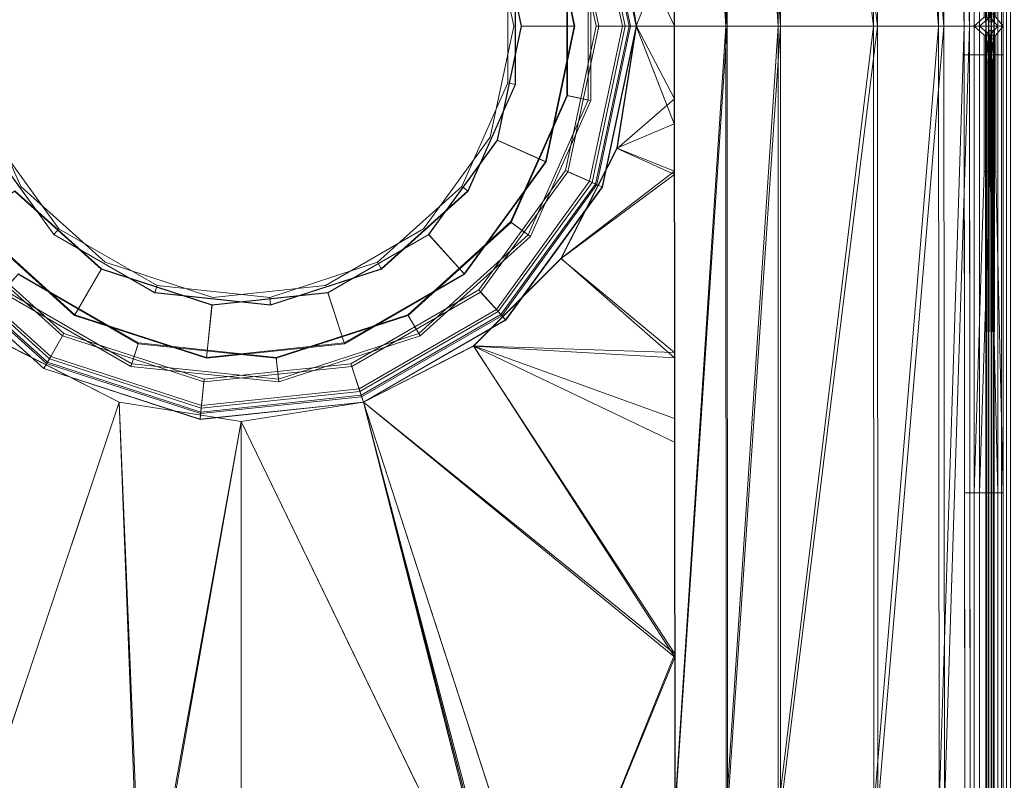
# Model space of a CAD drawing. Units: millimetres. Extents: x -5 to 855, y -5 to 495.
# Drawn here: x 243 to 406, y 121 to 246 of the extents above; entities that cross this region are included whole.
import ezdxf

# ---------------------------------------------------------------- set-up
doc = ezdxf.new("R2010")
doc.units = ezdxf.units.MM
doc.layers.add('1', color=7, linetype='CONTINUOUS', true_color=0xffffff)

msp = doc.modelspace()

# ---------------------------------------------------------------- linework, layer by layer
at = {"layer": '1', "color": 163, "linetype": 'Continuous', "lineweight": 13}
for points in [[(351.6, 374.43, 23.66), (351.5, 245, 20.33), (360.01, 245, 21.61)], [(360.23, 245, 20.74), (351.54, 245, 19.43), (351.62, 374.47, 22.76)], [(360.01, 245, 21.61), (360.06, 374.5, 24.76), (351.6, 374.43, 23.66)], [(351.62, 374.47, 22.76), (360.26, 374.53, 23.88), (360.23, 245, 20.74)], [(360.06, 374.5, 24.76), (360.01, 245, 21.61), (368.64, 245, 24.87)], [(368.64, 245, 24.87), (368.66, 374.5, 27.85), (360.06, 374.5, 24.76)], [(369.04, 245, 24.07), (360.23, 245, 20.74), (360.26, 374.53, 23.88)], [(360.26, 374.53, 23.88), (369.06, 374.53, 27.05), (369.04, 245, 24.07)], [(368.66, 374.5, 27.85), (368.64, 245, 24.87), (384.37, 245, 37.51)], [(384.37, 245, 37.51), (384.44, 374.29, 40.25), (368.66, 374.5, 27.85)], [(385.06, 245, 36.93), (369.04, 245, 24.07), (369.06, 374.53, 27.05)], [(369.06, 374.53, 27.05), (385.12, 374.31, 39.67), (385.06, 245, 36.93)], [(384.44, 374.29, 40.25), (384.37, 245, 37.51), (395.14, 245, 56.39)], [(395.14, 245, 56.39), (395.26, 373.82, 59.01), (384.44, 374.29, 40.25)], [(395.99, 245, 56.08), (385.06, 245, 36.93), (385.12, 374.31, 39.67)], [(385.12, 374.31, 39.67), (396.11, 373.83, 58.7), (395.99, 245, 56.08)], [(404.91, 375, 183.53), (404.91, 115, 183.53), (405.53, 115, 186.04), (405.53, 375, 186.04)], [(405.53, 375, 186.04), (405.53, 115, 186.04), (407.02, 115, 188.14), (407.02, 375, 188.14)], [(406.34, 375, 185.66), (406.34, 115, 185.66), (405.81, 115, 183.48), (405.81, 375, 183.48)], [(395.26, 373.82, 59.01), (395.14, 245, 56.39), (399.34, 245.01, 77.22)], [(399.34, 245.01, 77.22), (399.47, 373.21, 79.73), (395.26, 373.82, 59.01)], [(400.24, 245.01, 77.17), (395.99, 245, 56.08), (396.11, 373.83, 58.7)], [(396.11, 373.83, 58.7), (400.37, 373.21, 79.68), (400.24, 245.01, 77.17)], [(338.5, 271.05, 19.86), (344.04, 245, 19.86), (345.22, 245, 20.05), (339.58, 271.53, 20.05)], [(339.62, 271.54, 19.15), (345.26, 245, 19.15), (344.29, 245, 18.99), (338.73, 271.15, 18.99)], [(333.52, 268.83, 16.87), (338.58, 245, 16.87), (342.94, 245, 19.39), (337.5, 270.6, 19.39)], [(337.91, 270.78, 18.61), (343.39, 245, 18.61), (339.03, 245, 16.09), (333.93, 269.01, 16.09)], [(337.5, 270.6, 19.39), (342.94, 245, 19.39), (344.04, 245, 19.86), (338.5, 271.05, 19.86)], [(338.73, 271.15, 18.99), (344.29, 245, 18.99), (343.39, 245, 18.61), (337.91, 270.78, 18.61)], [(342.07, 265.17, 19.15), (351.54, 269.67, 19.79), (351.54, 245, 19.58)], [(322.23, 263.8, 14.4), (326.23, 245, 14.4), (334.97, 245, 15.63), (330.22, 267.36, 15.63)], [(330.34, 267.41, 14.74), (335.1, 245, 14.74), (326.29, 245, 13.5), (322.29, 263.83, 13.5)], [(351.5, 261.11, 20.41), (342.03, 265.15, 20.05), (345.22, 245, 20.05)], [(351.54, 245, 19.58), (345.26, 245, 19.15), (342.07, 265.17, 19.15)], [(321.11, 263.3, 14.4), (321.11, 263.3, 13.5), (325, 245, 13.5), (325, 245, 14.4)], [(345.22, 245, 20.05), (351.5, 245, 20.41), (351.5, 261.11, 20.41)], [(337.3, 232.82, 16.87), (337.3, 257.18, 16.87), (333.77, 256.43, 15.63), (333.77, 233.57, 15.63)], [(333.89, 233.54, 14.74), (333.89, 256.46, 14.74), (337.74, 257.27, 16.09), (337.74, 232.73, 16.09)], [(324.02, 235.64, 13.5), (324.02, 254.36, 13.5), (325.28, 254.62, 13.5), (325.28, 235.38, 13.5)], [(325.22, 235.39, 14.4), (325.22, 254.61, 14.4), (324.02, 254.36, 14.4), (324.02, 235.64, 14.4)], [(399.34, 245.01, 77.22), (401.01, 245, 109.11), (401.01, 249.75, 109.11), (399.34, 249.75, 77.27)], [(400.24, 249.75, 77.24), (401.91, 249.75, 109.07), (401.91, 245, 109.07), (400.25, 245, 77.33)], [(402.68, 246.5, 141.01), (402.68, 249.75, 141.01), (401.01, 249.75, 109.11), (401.01, 245, 109.11)], [(401.91, 245, 109.07), (401.91, 249.75, 109.07), (403.58, 249.75, 140.96), (403.58, 246.5, 140.96)], [(402.94, 245, 146), (402.94, 249.75, 146), (402.89, 249.75, 145.01), (402.89, 246.5, 145.01)], [(403, 245.73, 147.08), (403.03, 247.06, 147.67), (402.94, 249.75, 146), (402.94, 245, 146)], [(403.35, 246.42, 153.69), (403.36, 245, 153.99), (403.42, 245, 154.99), (403.42, 249.75, 154.99)], [(403.47, 246.5, 155.99), (403.47, 249.75, 155.99), (403.42, 249.75, 154.99), (403.42, 245, 154.99)], [(404.91, 245, 183.53), (404.91, 249.75, 183.53), (403.68, 249.75, 159.99), (403.68, 246.5, 159.99)], [(403.79, 246.5, 144.96), (403.79, 249.75, 144.96), (403.84, 249.75, 145.96), (403.84, 245, 145.96)], [(403.84, 245, 145.96), (403.84, 249.75, 145.96), (403.93, 247.06, 147.62), (403.9, 245.73, 147.03)], [(404.31, 249.75, 154.95), (404.31, 245, 154.95), (404.26, 245, 153.95), (404.25, 246.42, 153.64)], [(404.31, 245, 154.95), (404.31, 249.75, 154.95), (404.37, 249.75, 155.94), (404.37, 246.5, 155.94)], [(404.58, 246.5, 159.94), (404.58, 249.75, 159.94), (405.81, 249.75, 183.48), (405.81, 245, 183.48)], [(401.01, 245, 109.11), (402.94, 245, 146), (402.89, 246.5, 145.01), (402.68, 246.5, 141.01)], [(403.84, 245, 145.96), (401.91, 245, 109.07), (403.58, 246.5, 140.96), (403.79, 246.5, 144.96)], [(402.94, 245, 146), (403, 245, 147.08), (403, 245.73, 147.08)], [(403.91, 246.42, 147.26), (403.01, 246.42, 147.31), (403, 245, 147), (403.9, 245, 146.96)], [(404.26, 245.73, 153.87), (403.36, 245.73, 153.92), (403.33, 247.06, 153.33), (404.23, 247.06, 153.28)], [(404.26, 244.27, 153.87), (403.36, 244.27, 153.92), (403.36, 245.73, 153.92), (404.26, 245.73, 153.87)], [(403.42, 245, 154.99), (404.91, 245, 183.53), (403.68, 246.5, 159.99), (403.47, 246.5, 155.99)], [(403.9, 245.73, 147.03), (403.9, 245, 147.03), (403.84, 245, 145.96)], [(405.81, 245, 183.48), (404.31, 245, 154.95), (404.37, 246.5, 155.94), (404.58, 246.5, 159.94)], [(325, 245, 14.4), (325, 245, 13.5), (321.11, 226.7, 13.5), (321.11, 226.7, 14.4)], [(326.23, 245, 14.4), (322.23, 226.2, 14.4), (330.22, 222.64, 15.63), (334.97, 245, 15.63)], [(335.1, 245, 14.74), (330.34, 222.59, 14.74), (322.29, 226.17, 13.5), (326.29, 245, 13.5)], [(338.58, 245, 16.87), (333.52, 221.17, 16.87), (337.5, 219.4, 19.39), (342.94, 245, 19.39)], [(343.39, 245, 18.61), (337.91, 219.22, 18.61), (333.93, 220.99, 16.09), (339.03, 245, 16.09)], [(342.94, 245, 19.39), (337.5, 219.4, 19.39), (338.5, 218.95, 19.86), (344.04, 245, 19.86)], [(344.29, 245, 18.99), (338.73, 218.85, 18.99), (337.91, 219.22, 18.61), (343.39, 245, 18.61)], [(344.04, 245, 19.86), (338.5, 218.95, 19.86), (339.58, 218.47, 20.05), (345.22, 245, 20.05)], [(345.26, 245, 19.15), (339.62, 218.46, 19.15), (338.73, 218.85, 18.99), (344.29, 245, 18.99)], [(345.22, 245, 20.05), (342.03, 224.85, 20.05), (351.5, 228.89, 20.41)], [(351.54, 233.02, 19.47), (342.07, 224.83, 19.15), (345.26, 245, 19.15)], [(351.5, 228.89, 20.41), (351.5, 245, 20.41), (345.22, 245, 20.05)], [(345.26, 245, 19.15), (351.54, 245, 19.58), (351.54, 233.02, 19.47)], [(360.01, 245, 21.61), (351.5, 245, 20.33), (351.61, 115.54, 23.67)], [(351.62, 115.5, 22.77), (351.54, 245, 19.43), (360.23, 245, 20.74)], [(351.61, 115.54, 23.67), (360.06, 115.48, 24.76), (360.01, 245, 21.61)], [(360.23, 245, 20.74), (360.26, 115.45, 23.89), (351.62, 115.5, 22.77)], [(368.64, 245, 24.87), (360.01, 245, 21.61), (360.06, 115.48, 24.76)], [(360.06, 115.48, 24.76), (368.66, 115.48, 27.86), (368.64, 245, 24.87)], [(360.26, 115.45, 23.89), (360.23, 245, 20.74), (369.04, 245, 24.07)], [(369.04, 245, 24.07), (369.06, 115.45, 27.05), (360.26, 115.45, 23.89)], [(384.37, 245, 37.51), (368.64, 245, 24.87), (368.66, 115.48, 27.86)], [(368.66, 115.48, 27.86), (384.44, 115.7, 40.25), (384.37, 245, 37.51)], [(369.06, 115.45, 27.05), (369.04, 245, 24.07), (385.06, 245, 36.93)], [(385.06, 245, 36.93), (385.12, 115.68, 39.67), (369.06, 115.45, 27.05)], [(395.14, 245, 56.39), (384.37, 245, 37.51), (384.44, 115.7, 40.25)], [(384.44, 115.7, 40.25), (395.26, 116.18, 59.01), (395.14, 245, 56.39)], [(385.12, 115.68, 39.67), (385.06, 245, 36.93), (395.99, 245, 56.08)], [(395.99, 245, 56.08), (396.11, 116.17, 58.7), (385.12, 115.68, 39.67)], [(399.34, 245.01, 77.22), (395.14, 245, 56.39), (395.26, 116.18, 59.01)], [(395.26, 116.18, 59.01), (399.47, 116.79, 79.73), (399.34, 245.01, 77.22)], [(396.11, 116.17, 58.7), (395.99, 245, 56.08), (400.24, 245.01, 77.17)], [(400.24, 245.01, 77.17), (400.37, 116.79, 79.68), (396.11, 116.17, 58.7)], [(399.34, 240.25, 77.31), (401.01, 240.25, 109.11), (401.01, 245, 109.11), (399.34, 245.01, 77.22)], [(400.25, 245, 77.33), (401.91, 245, 109.07), (401.91, 240.25, 109.07), (400.25, 240.25, 77.41)], [(402.94, 245, 146), (401.01, 245, 109.11), (402.68, 243.5, 141.01), (402.89, 243.5, 145.01)], [(401.01, 245, 109.11), (401.01, 240.25, 109.11), (402.68, 240.25, 141.01), (402.68, 243.5, 141.01)], [(403.79, 243.5, 144.96), (403.58, 243.5, 140.96), (401.91, 245, 109.07), (403.84, 245, 145.96)], [(403.58, 243.5, 140.96), (403.58, 240.25, 140.96), (401.91, 240.25, 109.07), (401.91, 245, 109.07)], [(402.89, 243.5, 145.01), (402.89, 240.25, 145.01), (402.94, 240.25, 146), (402.94, 245, 146)], [(402.94, 245, 146), (402.94, 240.25, 146), (403.03, 242.94, 147.67), (403, 244.27, 147.08)], [(403, 244.27, 147.08), (403, 245, 147.08), (402.94, 245, 146)], [(403.9, 245, 146.96), (403, 245, 147), (403.01, 243.58, 147.31), (403.91, 243.58, 147.26)], [(404.23, 242.94, 153.28), (403.33, 242.94, 153.33), (403.36, 244.27, 153.92), (404.26, 244.27, 153.87)], [(403.42, 240.25, 154.99), (403.42, 245, 154.99), (403.36, 245, 153.99), (403.35, 243.58, 153.69)], [(404.91, 245, 183.53), (403.42, 245, 154.99), (403.47, 243.5, 155.99), (403.68, 243.5, 159.99)], [(403.42, 245, 154.99), (403.42, 240.25, 154.99), (403.47, 240.25, 155.99), (403.47, 243.5, 155.99)], [(403.68, 243.5, 159.99), (403.68, 240.25, 159.99), (404.91, 240.25, 183.53), (404.91, 245, 183.53)], [(403.84, 245, 145.96), (403.84, 240.25, 145.96), (403.79, 240.25, 144.96), (403.79, 243.5, 144.96)], [(403.84, 245, 145.96), (403.9, 245, 147.03), (403.9, 244.27, 147.03)], [(403.9, 244.27, 147.03), (403.93, 242.94, 147.62), (403.84, 240.25, 145.96), (403.84, 245, 145.96)], [(404.25, 243.58, 153.64), (404.26, 245, 153.95), (404.31, 245, 154.95), (404.31, 240.25, 154.95)], [(404.58, 243.5, 159.94), (404.37, 243.5, 155.94), (404.31, 245, 154.95), (405.81, 245, 183.48)], [(404.37, 243.5, 155.94), (404.37, 240.25, 155.94), (404.31, 240.25, 154.95), (404.31, 245, 154.95)], [(405.81, 245, 183.48), (405.81, 240.25, 183.48), (404.58, 240.25, 159.94), (404.58, 243.5, 159.94)], [(403.58, 221, 140.96), (403.58, 243.5, 140.96), (402.68, 243.5, 141.01), (402.68, 221, 141.01)], [(403.58, 243.5, 140.96), (403.79, 243.5, 144.96), (402.89, 243.5, 145.01), (402.68, 243.5, 141.01)], [(403.79, 243.5, 144.96), (403.79, 221, 144.96), (402.89, 221, 145.01), (402.89, 243.5, 145.01)], [(402.94, 240.25, 146), (403.04, 240.25, 147.75), (403.04, 242.87, 147.75), (403.03, 242.94, 147.67)], [(403.91, 243.58, 147.26), (403.01, 243.58, 147.31), (403.06, 242.4, 148.16), (403.96, 242.4, 148.11)], [(403.09, 241.97, 148.75), (403.04, 242.87, 147.75), (403.04, 240.25, 147.75)], [(403.96, 242.4, 148.11), (403.06, 242.4, 148.16), (403.12, 241.67, 149.42), (404.02, 241.67, 149.37)], [(403.32, 240.25, 153.24), (403.3, 242.4, 152.84), (403.24, 241.67, 151.58)], [(404.17, 241.97, 152.2), (403.27, 241.97, 152.25), (403.33, 242.94, 153.33), (404.23, 242.94, 153.28)], [(403.32, 240.25, 153.24), (403.32, 242.96, 153.24), (403.3, 242.4, 152.84)], [(403.35, 243.58, 153.69), (403.32, 242.96, 153.24), (403.32, 240.25, 153.24), (403.42, 240.25, 154.99)], [(404.37, 221, 155.94), (404.37, 243.5, 155.94), (403.47, 243.5, 155.99), (403.47, 221, 155.99)], [(404.37, 243.5, 155.94), (404.58, 243.5, 159.94), (403.68, 243.5, 159.99), (403.47, 243.5, 155.99)], [(404.58, 243.5, 159.94), (404.58, 221, 159.94), (403.68, 221, 159.99), (403.68, 243.5, 159.99)], [(403.93, 242.94, 147.62), (403.93, 242.87, 147.71), (403.93, 240.25, 147.71), (403.84, 240.25, 145.96)], [(403.93, 240.25, 147.71), (403.93, 242.87, 147.71), (403.99, 241.97, 148.7)], [(404.22, 240.25, 153.2), (404.13, 241.67, 151.53), (404.2, 242.4, 152.79)], [(404.2, 242.4, 152.79), (404.22, 242.96, 153.2), (404.22, 240.25, 153.2)], [(404.31, 240.25, 154.95), (404.22, 240.25, 153.2), (404.22, 242.96, 153.2), (404.25, 243.58, 153.64)], [(403.04, 240.25, 147.75), (403.16, 241.52, 150.13), (403.09, 241.97, 148.75)], [(403.24, 241.67, 151.58), (403.16, 241.52, 150.13), (403.04, 240.25, 147.75), (403.32, 240.25, 153.24)], [(404.02, 241.67, 149.37), (403.12, 241.67, 149.42), (403.2, 241.52, 150.86), (404.1, 241.52, 150.82)], [(404.1, 241.52, 150.82), (403.2, 241.52, 150.86), (403.27, 241.97, 152.25), (404.17, 241.97, 152.2)], [(403.99, 241.97, 148.7), (404.06, 241.52, 150.09), (403.93, 240.25, 147.71)], [(404.22, 240.25, 153.2), (403.93, 240.25, 147.71), (404.06, 241.52, 150.09), (404.13, 241.67, 151.53)], [(399.42, 168, 78.72), (401.01, 168, 109.11), (401.01, 240.25, 109.11), (399.34, 240.25, 77.31)], [(400.25, 240.25, 77.41), (401.91, 240.25, 109.07), (401.91, 168, 109.07), (400.32, 168, 78.74)], [(402.68, 221, 141.01), (402.68, 240.25, 141.01), (401.01, 240.25, 109.11), (401.01, 168, 109.11)], [(401.91, 168, 109.07), (401.91, 240.25, 109.07), (403.58, 240.25, 140.96), (403.58, 221, 140.96)], [(402.94, 168, 146), (402.94, 240.25, 146), (402.89, 240.25, 145.01), (402.89, 221, 145.01)], [(403.04, 240.25, 147.75), (402.94, 240.25, 146), (402.94, 168, 146), (403.04, 168, 147.75)], [(403.32, 240.25, 153.24), (403.04, 240.25, 147.75), (403.07, 239, 148.5), (403.28, 239, 152.5)], [(403.04, 240.25, 147.75), (403.04, 168, 147.75), (403.07, 221, 148.5), (403.07, 239, 148.5)], [(403.28, 239, 152.5), (403.28, 221, 152.5), (403.32, 168, 153.24), (403.32, 240.25, 153.24)], [(403.42, 240.25, 154.99), (403.32, 240.25, 153.24), (403.32, 168, 153.24), (403.42, 168, 154.99)], [(403.47, 221, 155.99), (403.47, 240.25, 155.99), (403.42, 240.25, 154.99), (403.42, 168, 154.99)], [(404.91, 168, 183.53), (404.91, 240.25, 183.53), (403.68, 240.25, 159.99), (403.68, 221, 159.99)], [(403.79, 221, 144.96), (403.79, 240.25, 144.96), (403.84, 240.25, 145.96), (403.84, 168, 145.96)], [(403.93, 168, 147.71), (403.84, 168, 145.96), (403.84, 240.25, 145.96), (403.93, 240.25, 147.71)], [(403.93, 168, 147.71), (403.93, 240.25, 147.71), (403.97, 239, 148.45), (403.97, 221, 148.45)], [(404.18, 239, 152.45), (403.97, 239, 148.45), (403.93, 240.25, 147.71), (404.22, 240.25, 153.2)], [(404.22, 240.25, 153.2), (404.22, 168, 153.2), (404.18, 221, 152.45), (404.18, 239, 152.45)], [(404.31, 168, 154.95), (404.22, 168, 153.2), (404.22, 240.25, 153.2), (404.31, 240.25, 154.95)], [(404.31, 168, 154.95), (404.31, 240.25, 154.95), (404.37, 240.25, 155.94), (404.37, 221, 155.94)], [(404.58, 221, 159.94), (404.58, 240.25, 159.94), (405.81, 240.25, 183.48), (405.81, 168, 183.48)], [(403.97, 221, 148.45), (403.97, 239, 148.45), (403.07, 239, 148.5), (403.07, 221, 148.5)], [(403.97, 239, 148.45), (404.18, 239, 152.45), (403.28, 239, 152.5), (403.07, 239, 148.5)], [(404.18, 239, 152.45), (404.18, 221, 152.45), (403.28, 221, 152.5), (403.28, 239, 152.5)], [(243.59, 218.55, 14.4), (243.59, 218.55, 13.5), (235.98, 235.64, 13.5), (235.98, 235.64, 14.4)], [(324.02, 235.64, 14.4), (316.41, 218.55, 14.4), (317.4, 217.83, 14.4), (325.22, 235.39, 14.4)], [(325.28, 235.38, 13.5), (317.45, 217.79, 13.5), (316.41, 218.55, 13.5), (324.02, 235.64, 13.5)], [(327.39, 210.57, 16.87), (337.3, 232.82, 16.87), (333.77, 233.57, 15.63), (324.47, 212.69, 15.63)], [(324.58, 212.61, 14.74), (333.89, 233.54, 14.74), (337.74, 232.73, 16.09), (327.76, 210.3, 16.09)], [(351.54, 233.02, 19.47), (351.54, 220.55, 19.73), (342.07, 224.83, 19.15)], [(342.03, 224.85, 20.05), (351.51, 221.06, 20.57), (351.5, 228.89, 20.41)], [(249.03, 210.6, 13.5), (237.71, 226.17, 13.5), (238.89, 226.7, 13.5), (249.89, 211.56, 13.5)], [(249.89, 211.56, 14.4), (238.89, 226.7, 14.4), (237.77, 226.2, 14.4), (249.07, 210.65, 14.4)], [(321.11, 226.7, 14.4), (321.11, 226.7, 13.5), (310.11, 211.56, 13.5), (310.11, 211.56, 14.4)], [(322.23, 226.2, 14.4), (310.93, 210.65, 14.4), (316.78, 204.15, 15.63), (330.22, 222.64, 15.63)], [(330.34, 222.59, 14.74), (316.87, 204.05, 14.74), (310.97, 210.6, 13.5), (322.29, 226.17, 13.5)], [(351.51, 221.06, 20.57), (342.03, 224.85, 20.05), (332.77, 206.66, 20.05)], [(332.8, 206.64, 19.15), (342.07, 224.83, 19.15), (351.54, 220.55, 19.73)], [(333.52, 221.17, 16.87), (319.2, 201.47, 16.87), (322.12, 198.23, 19.39), (337.5, 219.4, 19.39)], [(337.91, 219.22, 18.61), (322.42, 197.89, 18.61), (319.5, 201.13, 16.09), (333.93, 220.99, 16.09)], [(332.77, 206.66, 20.05), (351.52, 191.14, 21.19), (351.51, 221.06, 20.57)], [(351.54, 220.55, 19.73), (351.56, 190.27, 20.35), (332.8, 206.64, 19.15)], [(401.01, 168, 109.11), (402.94, 168, 146), (402.89, 221, 145.01), (402.68, 221, 141.01)], [(403.84, 168, 145.96), (401.91, 168, 109.07), (403.58, 221, 140.96), (403.79, 221, 144.96)], [(403.79, 221, 144.96), (403.58, 221, 140.96), (402.68, 221, 141.01), (402.89, 221, 145.01)], [(403.04, 168, 147.75), (403.32, 168, 153.24), (403.28, 221, 152.5), (403.07, 221, 148.5)], [(404.18, 221, 152.45), (403.97, 221, 148.45), (403.07, 221, 148.5), (403.28, 221, 152.5)], [(403.42, 168, 154.99), (404.91, 168, 183.53), (403.68, 221, 159.99), (403.47, 221, 155.99)], [(404.58, 221, 159.94), (404.37, 221, 155.94), (403.47, 221, 155.99), (403.68, 221, 159.99)], [(404.22, 168, 153.2), (403.93, 168, 147.71), (403.97, 221, 148.45), (404.18, 221, 152.45)], [(405.81, 168, 183.48), (404.31, 168, 154.95), (404.37, 221, 155.94), (404.58, 221, 159.94)], [(257.5, 206.03, 14.4), (257.5, 206.03, 13.5), (243.59, 218.55, 13.5), (243.59, 218.55, 14.4)], [(303.11, 204.97, 14.4), (317.4, 217.83, 14.4), (316.41, 218.55, 14.4), (302.5, 206.03, 14.4)], [(302.5, 206.03, 13.5), (316.41, 218.55, 13.5), (317.45, 217.79, 13.5), (303.14, 204.91, 13.5)], [(337.5, 219.4, 19.39), (322.12, 198.23, 19.39), (322.85, 197.41, 19.86), (338.5, 218.95, 19.86)], [(338.73, 218.85, 18.99), (323.02, 197.22, 18.99), (322.42, 197.89, 18.61), (337.91, 219.22, 18.61)], [(338.5, 218.95, 19.86), (322.85, 197.41, 19.86), (323.64, 196.53, 20.05), (339.58, 218.47, 20.05)], [(339.62, 218.46, 19.15), (323.67, 196.5, 19.15), (323.02, 197.22, 18.99), (338.73, 218.85, 18.99)], [(252.45, 197.28, 14.74), (235.42, 212.61, 14.74), (242.55, 217.79, 13.5), (256.86, 204.91, 13.5)], [(256.89, 204.97, 14.4), (242.6, 217.83, 14.4), (235.53, 212.69, 15.63), (252.51, 197.39, 15.63)], [(249.89, 211.56, 13.5), (266.09, 202.2, 13.5), (265.7, 200.98, 13.5), (249.03, 210.6, 13.5)], [(249.07, 210.65, 14.4), (265.72, 201.04, 14.4), (266.09, 202.2, 14.4), (249.89, 211.56, 14.4)], [(310.11, 211.56, 14.4), (310.11, 211.56, 13.5), (293.91, 202.2, 13.5), (293.91, 202.2, 14.4)], [(309.29, 194.27, 16.87), (327.39, 210.57, 16.87), (324.47, 212.69, 15.63), (307.49, 197.39, 15.63)], [(307.55, 197.28, 14.74), (324.58, 212.61, 14.74), (327.76, 210.3, 16.09), (309.52, 193.88, 16.09)], [(248.3, 190.1, 18.61), (228.72, 207.74, 18.61), (232.24, 210.3, 16.09), (250.48, 193.88, 16.09)], [(250.71, 194.27, 16.87), (232.61, 210.57, 16.87), (229.08, 208, 19.39), (248.53, 190.49, 19.39)], [(310.93, 210.65, 14.4), (294.28, 201.04, 14.4), (296.99, 192.72, 15.63), (316.78, 204.15, 15.63)], [(316.87, 204.05, 14.74), (297.03, 192.6, 14.74), (294.3, 200.98, 13.5), (310.97, 210.6, 13.5)], [(247.37, 188.48, 19.15), (227.2, 206.64, 19.15), (227.99, 207.21, 18.99), (247.85, 189.32, 18.99)], [(247.98, 189.54, 19.86), (228.19, 207.36, 19.86), (227.23, 206.66, 20.05), (247.39, 188.52, 20.05)], [(247.85, 189.32, 18.99), (227.99, 207.21, 18.99), (228.72, 207.74, 18.61), (248.3, 190.1, 18.61)], [(248.53, 190.49, 19.39), (229.08, 208, 19.39), (228.19, 207.36, 19.86), (247.98, 189.54, 19.86)], [(351.52, 191.14, 21.19), (332.77, 206.66, 20.05), (318.34, 192.23, 20.05)], [(318.36, 192.2, 19.15), (332.8, 206.64, 19.15), (351.56, 190.27, 20.35)], [(274.24, 190.2, 14.74), (252.45, 197.28, 14.74), (256.86, 204.91, 13.5), (275.16, 198.97, 13.5)], [(275.17, 199.03, 14.4), (256.89, 204.97, 14.4), (252.51, 197.39, 15.63), (274.25, 190.33, 15.63)], [(275.3, 200.25, 14.4), (275.3, 200.25, 13.5), (257.5, 206.03, 13.5), (257.5, 206.03, 14.4)], [(284.83, 199.03, 14.4), (303.11, 204.97, 14.4), (302.5, 206.03, 14.4), (284.7, 200.25, 14.4)], [(284.7, 200.25, 13.5), (302.5, 206.03, 13.5), (303.14, 204.91, 13.5), (284.84, 198.97, 13.5)], [(243.13, 204.05, 14.74), (262.97, 192.6, 14.74), (261.76, 188.86, 16.09), (240.5, 201.13, 16.09)], [(240.8, 201.47, 16.87), (261.9, 189.29, 16.87), (263.01, 192.72, 15.63), (243.22, 204.15, 15.63)], [(284.84, 198.97, 13.5), (265.7, 200.98, 13.5), (266.09, 202.2, 13.5), (284.7, 200.25, 13.5)], [(284.7, 200.25, 14.4), (266.09, 202.2, 14.4), (265.72, 201.04, 14.4), (284.83, 199.03, 14.4)], [(293.91, 202.2, 14.4), (293.91, 202.2, 13.5), (275.3, 200.25, 13.5), (275.3, 200.25, 14.4)], [(297.03, 192.6, 14.74), (274.24, 190.2, 14.74), (275.16, 198.97, 13.5), (294.3, 200.98, 13.5)], [(294.28, 201.04, 14.4), (275.17, 199.03, 14.4), (274.25, 190.33, 15.63), (296.99, 192.72, 15.63)], [(319.2, 201.47, 16.87), (298.1, 189.29, 16.87), (299.45, 185.14, 19.39), (322.12, 198.23, 19.39)], [(322.42, 197.89, 18.61), (299.59, 184.71, 18.61), (298.24, 188.86, 16.09), (319.5, 201.13, 16.09)], [(286.12, 186.74, 16.87), (309.29, 194.27, 16.87), (307.49, 197.39, 15.63), (285.75, 190.33, 15.63)], [(285.76, 190.2, 14.74), (307.55, 197.28, 14.74), (309.52, 193.88, 16.09), (286.17, 186.29, 16.09)], [(322.12, 198.23, 19.39), (299.45, 185.14, 19.39), (299.79, 184.09, 19.86), (322.85, 197.41, 19.86)], [(323.02, 197.22, 18.99), (299.87, 183.85, 18.99), (299.59, 184.71, 18.61), (322.42, 197.89, 18.61)], [(322.85, 197.41, 19.86), (299.79, 184.09, 19.86), (300.15, 182.97, 20.05), (323.64, 196.53, 20.05)], [(323.67, 196.5, 19.15), (300.17, 182.93, 19.15), (299.87, 183.85, 18.99), (323.02, 197.22, 18.99)], [(273.37, 181.96, 18.61), (248.3, 190.1, 18.61), (250.48, 193.88, 16.09), (273.83, 186.29, 16.09)], [(273.88, 186.74, 16.87), (250.71, 194.27, 16.87), (248.53, 190.49, 19.39), (273.42, 182.4, 19.39)], [(241.64, 192.2, 19.15), (259.83, 182.93, 19.15), (228.17, 88.33, 23.62)], [(228.2, 88.37, 24.52), (259.85, 182.97, 20.05), (241.66, 192.23, 20.05)], [(262.97, 192.6, 14.74), (285.76, 190.2, 14.74), (286.17, 186.29, 16.09), (261.76, 188.86, 16.09)], [(261.9, 189.29, 16.87), (286.12, 186.74, 16.87), (285.75, 190.33, 15.63), (263.01, 192.72, 15.63)], [(351.58, 140.84, 22.79), (318.34, 192.23, 20.05), (300.15, 182.97, 20.05)], [(300.17, 182.93, 19.15), (318.36, 192.2, 19.15), (351.6, 141.43, 21.86)], [(318.34, 192.23, 20.05), (351.53, 180.26, 21.42), (351.52, 191.14, 21.19)], [(318.34, 192.23, 20.05), (351.58, 140.84, 22.79), (351.53, 180.26, 21.42)], [(351.56, 190.27, 20.35), (351.56, 176.32, 20.64), (318.36, 192.2, 19.15)], [(351.56, 176.32, 20.64), (351.6, 141.43, 21.86), (318.36, 192.2, 19.15)], [(273.42, 182.4, 19.39), (248.53, 190.49, 19.39), (247.98, 189.54, 19.86), (273.31, 181.31, 19.86)], [(273.18, 180.1, 19.15), (247.37, 188.48, 19.15), (247.85, 189.32, 18.99), (273.28, 181.06, 18.99)], [(273.31, 181.31, 19.86), (247.98, 189.54, 19.86), (247.39, 188.52, 20.05), (273.18, 180.13, 20.05)], [(273.28, 181.06, 18.99), (247.85, 189.32, 18.99), (248.3, 190.1, 18.61), (273.37, 181.96, 18.61)], [(299.59, 184.71, 18.61), (273.37, 181.96, 18.61), (273.83, 186.29, 16.09), (298.24, 188.86, 16.09)], [(298.1, 189.29, 16.87), (273.88, 186.74, 16.87), (273.42, 182.4, 19.39), (299.45, 185.14, 19.39)], [(299.79, 184.09, 19.86), (273.31, 181.31, 19.86), (273.18, 180.13, 20.05), (300.15, 182.97, 20.05)], [(300.17, 182.93, 19.15), (273.18, 180.1, 19.15), (273.28, 181.06, 18.99), (299.87, 183.85, 18.99)], [(299.87, 183.85, 18.99), (273.28, 181.06, 18.99), (273.37, 181.96, 18.61), (299.59, 184.71, 18.61)], [(299.45, 185.14, 19.39), (273.42, 182.4, 19.39), (273.31, 181.31, 19.86), (299.79, 184.09, 19.86)], [(263.77, 88.33, 23.18), (228.17, 88.33, 23.62), (259.83, 182.93, 19.15)], [(259.85, 182.97, 20.05), (228.2, 88.37, 24.52), (263.49, 88.37, 24.08)], [(263.77, 88.33, 23.18), (259.83, 182.93, 19.15), (280, 179.74, 19.15)], [(280, 179.78, 20.05), (259.85, 182.97, 20.05), (263.49, 88.37, 24.08)], [(324.3, 88.33, 24.31), (300.15, 182.97, 20.05), (280, 179.78, 20.05)], [(280, 179.74, 19.15), (300.17, 182.93, 19.15), (324.31, 88.29, 23.42)], [(300.15, 182.97, 20.05), (324.3, 88.33, 24.31), (324.64, 88.33, 24.32)], [(324.64, 88.33, 24.32), (330.56, 89.43, 24.35), (300.15, 182.97, 20.05)], [(300.15, 182.97, 20.05), (330.56, 89.43, 24.35), (351.58, 140.84, 22.79)], [(351.6, 141.43, 21.86), (330.57, 89.39, 23.45), (300.17, 182.93, 19.15)], [(300.17, 182.93, 19.15), (330.57, 89.39, 23.45), (325.07, 88.29, 23.42)], [(325.07, 88.29, 23.42), (324.65, 88.29, 23.42), (300.17, 182.93, 19.15)], [(324.65, 88.29, 23.42), (324.31, 88.29, 23.42), (300.17, 182.93, 19.15)], [(263.49, 88.37, 24.08), (280, 88.36, 24.15), (280, 179.78, 20.05)], [(280, 179.74, 19.15), (280, 88.32, 23.24), (263.77, 88.33, 23.18)], [(280, 179.78, 20.05), (280, 88.36, 24.15), (324.3, 88.33, 24.31)], [(324.31, 88.29, 23.42), (280, 88.32, 23.24), (280, 179.74, 19.15)], [(401.01, 115, 109.11), (401.01, 168, 109.11), (399.42, 168, 78.72), (399.47, 116.79, 79.73)], [(400.37, 116.79, 79.68), (400.32, 168, 78.74), (401.91, 168, 109.07), (401.91, 115, 109.07)], [(402.94, 168, 146), (401.01, 168, 109.11), (401.01, 115, 109.11), (402.94, 115, 146)], [(403.84, 115, 145.96), (401.91, 115, 109.07), (401.91, 168, 109.07), (403.84, 168, 145.96)], [(403.04, 168, 147.75), (402.94, 168, 146), (402.94, 115, 146), (403.04, 115, 147.75)], [(403.32, 168, 153.24), (403.04, 168, 147.75), (403.04, 115, 147.75), (403.32, 115, 153.24)], [(403.42, 168, 154.99), (403.32, 168, 153.24), (403.32, 115, 153.24), (403.42, 115, 154.99)], [(404.91, 168, 183.53), (403.42, 168, 154.99), (403.42, 115, 154.99), (404.91, 115, 183.53)], [(403.93, 115, 147.71), (403.84, 115, 145.96), (403.84, 168, 145.96), (403.93, 168, 147.71)], [(404.22, 115, 153.2), (403.93, 115, 147.71), (403.93, 168, 147.71), (404.22, 168, 153.2)], [(404.31, 115, 154.95), (404.22, 115, 153.2), (404.22, 168, 153.2), (404.31, 168, 154.95)], [(405.81, 115, 183.48), (404.31, 115, 154.95), (404.31, 168, 154.95), (405.81, 168, 183.48)], [(330.56, 89.43, 24.35), (351.61, 115.54, 23.67), (351.58, 140.84, 22.79)], [(351.6, 141.43, 21.86), (351.62, 115.5, 22.77), (330.57, 89.39, 23.45)]]:
    msp.add_3dface(points, dxfattribs=at)

doc.saveas('drawing.dxf')
